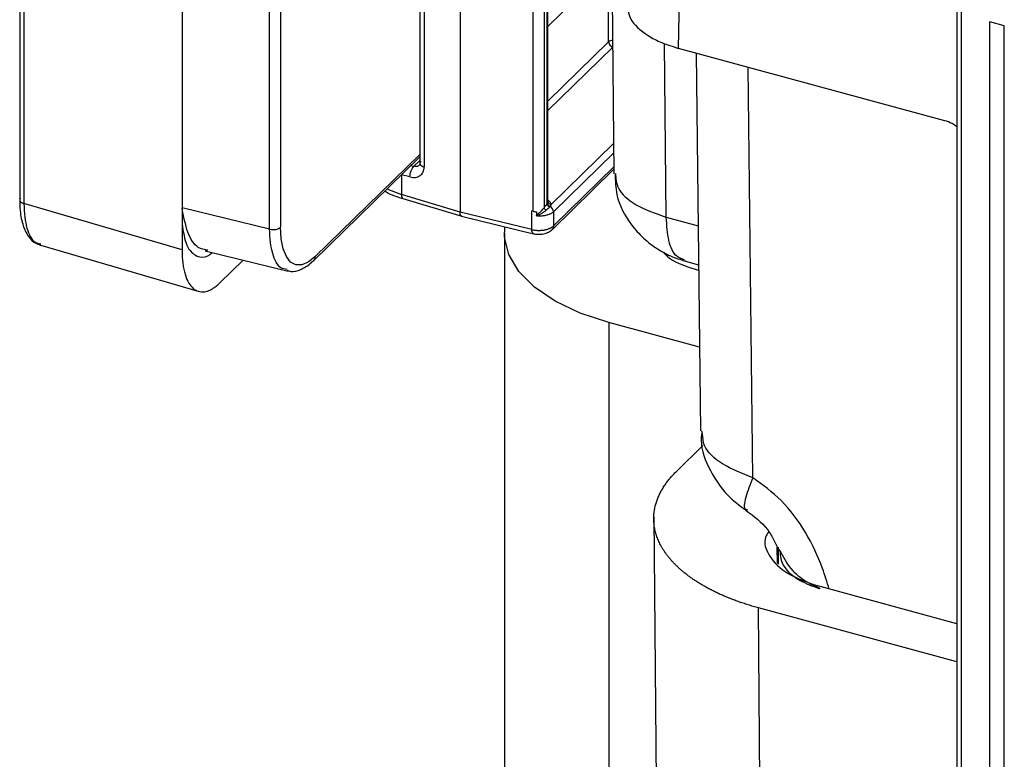
# Paper-space layout '_Trimetric' of a CAD drawing. Units: millimetres. Extents: x -433 to 81, y -683 to -136.
# Drawn here: x -433 to -373, y -333 to -287 of the extents above; entities that cross this region are included whole.
import ezdxf

# ---------------------------------------------------------------- set-up
doc = ezdxf.new("R2010")
doc.units = ezdxf.units.MM

psp = doc.layouts.new('_Trimetric')

# ---------------------------------------------------------------- linework, layer by layer
at = {"color": 7, "linetype": 'Continuous', "lineweight": 25}
for p, q in [((-406.338, -251.618), (-406.338, -299.02)), ((-408.795, -253.034), (-408.795, -296.078)), ((-408.536, -253.302), (-408.536, -296.261)), ((-433.283, -258.733), (-433.283, -298.28)), ((-433.022, -258.961), (-433.022, -298.504)), ((-375.948, -259.974), (-375.948, -364.813)), ((-375.681, -260.202), (-375.681, -365.041)), ((-423.351, -264.124), (-423.351, -298.755)), ((-417.987, -300.061), (-417.987, -265.61)), ((-417.32, -265.501), (-417.32, -299.952)), ((-392.969, -289.002), (-392.633, -271.356)), ((-397.244, -288.604), (-397.244, -278.715)), ((-397.116, -278.741), (-396.917, -296.672)), ((-401.2, -280.054), (-401.2, -298.753)), ((-401.867, -298.973), (-401.867, -280.163)), ((-401.002, -298.415), (-401.002, -281.804)), ((-400.956, -298.318), (-400.956, -281.708)), ((-400.042, -286.777), (-400.956, -287.669)), ((-373.033, -287.626), (-373.909, -287.388)), ((-373.909, -338.818), (-373.909, -287.388)), ((-373.033, -339.056), (-373.033, -287.626)), ((-400.956, -292.228), (-397.244, -288.604)), ((-397.003, -288.952), (-400.956, -292.81)), ((-393.718, -299.33), (-393.836, -288.704)), ((-376.673, -293.431), (-392.969, -289.002)), ((-391.886, -289.296), (-391.629, -312.408)), ((-388.428, -315.275), (-388.707, -290.161)), ((-400.753, -298.552), (-396.938, -294.829)), ((-415.314, -301.998), (-408.795, -295.636)), ((-415.22, -301.759), (-408.795, -295.489)), ((-396.931, -295.405), (-400.613, -298.998)), ((-409.343, -296.17), (-409.163, -296.217)), ((-409.163, -296.217), (-408.795, -295.858)), ((-400.707, -300.101), (-396.92, -296.405)), ((-400.613, -299.862), (-396.922, -296.259)), ((-409.92, -296.734), (-409.92, -297.943)), ((-409.401, -296.874), (-409.92, -296.734)), ((-410.809, -297.601), (-409.92, -297.943)), ((-406.338, -299.02), (-409.92, -297.943)), ((-409.829, -298.195), (-406.225, -299.278)), ((-423.351, -301.326), (-433.022, -298.504)), ((-417.987, -300.061), (-423.351, -298.755)), ((-400.947, -298.413), (-400.978, -298.373)), ((-401.949, -300.089), (-406.338, -299.02)), ((-406.244, -299.272), (-401.835, -300.347)), ((-401.867, -298.973), (-401.949, -298.95)), ((-401.949, -300.089), (-401.949, -298.95)), ((-401.657, -299.003), (-401.657, -299.228)), ((-400.613, -298.998), (-400.613, -299.862)), ((-393.718, -299.33), (-391.769, -299.86)), ((-423.351, -299.739), (-423.351, -301.326)), ((-403.627, -300.319), (-403.627, -459.324)), ((-432.07, -301.031), (-422.299, -303.882)), ((-421.82, -301.382), (-421.939, -301.397)), ((-421.937, -301.398), (-416.865, -302.633)), ((-421.017, -303.334), (-419.613, -301.964)), ((-392.681, -301.986), (-391.742, -302.241)), ((-391.686, -307.291), (-397.227, -305.785)), ((-397.227, -305.785), (-397.227, -464.79)), ((-391.504, -312.602), (-391.54, -312.403)), ((-391.48, -313.309), (-393.097, -314.886)), ((-394.484, -317.668), (-392.827, -506.928)), ((-386.917, -320.517), (-386.93, -319.541)), ((-386.877, -319.529), (-386.865, -320.566)), ((-386.831, -319.666), (-386.708, -319.854)), ((-375.948, -324.206), (-384.448, -321.895)), ((-375.948, -326.535), (-388.083, -323.237)), ((-386.427, -512.289), (-388.083, -323.237))]:
    psp.add_line(p, q, dxfattribs=at)
at = {"color": 7, "linetype": 'Continuous', "lineweight": 25, "flags": 128}
for points in [[(-415.22, -301.759), (-415.629, -302.085), (-416.023, -302.25), (-416.386, -302.248), (-416.705, -302.079), (-416.966, -301.749), (-417.16, -301.272), (-417.279, -300.665), (-417.32, -299.952)], [(-397.227, -305.785), (-398.985, -305.201), (-400.519, -304.469), (-401.784, -303.611), (-402.739, -302.652), (-403.357, -301.623), (-403.618, -300.554), (-403.601, -299.916)]]:
    psp.add_lwpolyline(points, dxfattribs=at)
at = {"color": 7, "linetype": 'Continuous', "lineweight": 25}
for centre, radius, start, end in [((-397.006, -288.908), 0.386, 90.23997, 127.97319), ((-396.879, -288.583), 0.365, 183.44062, 250.12004), ((-400.976, -299.019), 0.363, 3.30731, 65.85974)]:
    psp.add_arc(centre, radius, start, end, dxfattribs=at)
for points, knots in [([(-396.102, -286.235), (-396.08, -286.556), (-396.031, -287.272), (-395.104, -288.094), (-394.012, -288.677), (-393.32, -288.893), (-392.969, -289.002)], [0, 0, 0, 0, 0.282596, 0.630679, 0.812884, 1, 1, 1, 1]), ([(-375.948, -293.796), (-376.041, -293.728), (-376.269, -293.561), (-376.523, -293.479), (-376.673, -293.431)], [0, 0, 0, 0, 0.408731, 1, 1, 1, 1]), ([(-409.401, -296.874), (-409.403, -296.761), (-409.378, -296.625), (-409.29, -296.381), (-409.227, -296.276), (-409.163, -296.217)], [0, 0, 0, 0, 0.5, 0.5, 1, 1, 1, 1]), ([(-409.401, -296.874), (-409.276, -296.907), (-409.17, -296.912), (-408.963, -296.883), (-408.867, -296.847), (-408.708, -296.734), (-408.645, -296.657), (-408.559, -296.477), (-408.536, -296.376), (-408.536, -296.261)], [0, 0, 0, 0, 0.25, 0.25, 0.5, 0.5, 0.75, 0.75, 1, 1, 1, 1]), ([(-408.77, -296.068), (-408.802, -296.135), (-408.857, -296.186), (-408.996, -296.239), (-409.079, -296.241), (-409.163, -296.217)], [0, 0, 0, 0, 0.5, 0.5, 1, 1, 1, 1]), ([(-408.829, -296.15), (-408.845, -296.165), (-408.882, -296.198), (-408.932, -296.214), (-408.959, -296.223)], [0, 0, 0, 0, 0.448167, 1, 1, 1, 1]), ([(-408.738, -295.915), (-408.766, -295.946), (-408.801, -295.985), (-408.79, -296.027), (-408.788, -296.035)], [0, 0, 0, 0, 0.800542, 1, 1, 1, 1]), ([(-408.788, -296.035), (-408.787, -296.06), (-408.784, -296.118), (-408.694, -296.203), (-408.589, -296.242), (-408.536, -296.261)], [0, 0, 0, 0, 0.272951, 0.636475, 1, 1, 1, 1]), ([(-396.849, -296.686), (-396.839, -297.114), (-396.813, -298.231), (-396.088, -299.568), (-395.142, -300.629), (-394.281, -301.288), (-393.361, -301.783), (-392.751, -301.959), (-392.457, -302.044)], [0, 0, 0, 0, 0.171656, 0.447971, 0.591631, 0.734041, 0.871447, 1, 1, 1, 1]), ([(-396.83, -296.667), (-396.81, -296.966), (-396.763, -297.65), (-395.664, -298.65), (-394.376, -299.1), (-393.718, -299.33)], [0, 0, 0, 0, 0.2748, 0.630016, 1, 1, 1, 1]), ([(-433.225, -298.158), (-433.254, -298.189), (-433.289, -298.228), (-433.278, -298.269), (-433.276, -298.277)], [0, 0, 0, 0, 0.8032236, 1, 1, 1, 1]), ([(-410.94, -297.729), (-410.909, -297.75), (-410.597, -297.96), (-410.168, -298.091), (-409.782, -298.209)], [0, 0, 0, 0, 0.099248, 1, 1, 1, 1]), ([(-409.92, -297.943), (-409.917, -297.995), (-409.911, -298.098), (-409.87, -298.181), (-409.832, -298.186), (-409.82, -298.188)], [0, 0, 0, 0, 0.407681, 0.815362, 1, 1, 1, 1]), ([(-433.283, -298.239), (-433.28, -298.426), (-433.27, -298.979), (-433.128, -299.791), (-432.804, -300.49), (-432.401, -300.925), (-432.107, -300.99), (-432.014, -301.01)], [0, 0, 0, 0, 0.137757, 0.405947, 0.681859, 0.899489, 1, 1, 1, 1]), ([(-433.276, -298.277), (-433.275, -298.303), (-433.271, -298.361), (-433.181, -298.446), (-433.075, -298.485), (-433.022, -298.504)], [0, 0, 0, 0, 0.274052, 0.637026, 1, 1, 1, 1]), ([(-433.022, -298.504), (-433.013, -298.788), (-432.995, -299.347), (-432.803, -300.22), (-432.49, -300.896), (-432.114, -300.944), (-431.992, -300.959)], [0, 0, 0, 0, 0.212023, 0.418439, 0.812645, 1, 1, 1, 1]), ([(-423.351, -298.755), (-423.348, -298.795), (-423.344, -298.875), (-423.339, -299.035), (-423.34, -299.235), (-423.35, -299.484), (-423.35, -299.651), (-423.351, -299.739)], [0, 0, 0, 0, 0.118895, 0.239453, 0.485657, 0.730759, 1, 1, 1, 1]), ([(-421.768, -301.343), (-421.971, -301.32), (-422.461, -301.265), (-423.045, -300.347), (-423.249, -299.284), (-423.351, -298.755)], [0, 0, 0, 0, 0.262306, 0.632953, 1, 1, 1, 1]), ([(-401.657, -299.228), (-401.652, -299.22), (-401.641, -299.204), (-401.614, -299.179), (-401.58, -299.149), (-401.537, -299.113), (-401.481, -299.067), (-401.418, -299.012), (-401.34, -298.937), (-401.262, -298.85), (-401.22, -298.784), (-401.2, -298.753)], [0, 0, 0, 0, 0.04346, 0.099497, 0.168828, 0.251825, 0.348699, 0.484164, 0.618636, 0.818768, 1, 1, 1, 1]), ([(-401.073, -298.908), (-401.104, -298.89), (-401.135, -298.864), (-401.181, -298.808), (-401.195, -298.778), (-401.2, -298.753)], [0, 0, 0, 0, 0.5, 0.5, 1, 1, 1, 1]), ([(-400.753, -298.552), (-400.755, -298.54), (-400.76, -298.511), (-400.787, -298.455), (-400.843, -298.389), (-400.928, -298.32), (-400.992, -298.279), (-401.023, -298.258)], [0, 0, 0, 0, 0.114571, 0.263092, 0.517533, 0.765417, 1, 1, 1, 1]), ([(-401.002, -298.415), (-400.979, -298.39), (-400.951, -298.358), (-400.96, -298.325), (-400.961, -298.319)], [0, 0, 0, 0, 0.800541, 1, 1, 1, 1]), ([(-400.855, -298.717), (-400.892, -298.699), (-400.93, -298.668), (-400.983, -298.592), (-400.997, -298.548), (-400.997, -298.512)], [0, 0, 0, 0, 0.5, 0.5, 1, 1, 1, 1]), ([(-400.947, -298.413), (-400.947, -298.419), (-400.947, -298.431), (-400.953, -298.452), (-400.963, -298.473), (-400.973, -298.487), (-400.979, -298.494)], [0, 0, 0, 0, 0.257966, 0.509157, 0.755845, 1, 1, 1, 1]), ([(-400.827, -298.688), (-400.866, -298.673), (-400.906, -298.645), (-400.963, -298.572), (-400.978, -298.53), (-400.979, -298.494)], [0, 0, 0, 0, 0.5, 0.5, 1, 1, 1, 1]), ([(-400.753, -298.552), (-400.796, -298.553), (-400.845, -298.54), (-400.918, -298.488), (-400.941, -298.449), (-400.947, -298.413)], [0, 0, 0, 0, 0.5, 0.5, 1, 1, 1, 1]), ([(-406.231, -299.265), (-406.245, -299.264), (-406.284, -299.26), (-406.327, -299.175), (-406.334, -299.071), (-406.338, -299.02)], [0, 0, 0, 0, 0.202309, 0.601139, 1, 1, 1, 1]), ([(-401.657, -299.228), (-401.657, -299.235), (-401.657, -299.246), (-401.65, -299.257), (-401.647, -299.26)], [0, 0, 0, 0, 0.646756, 1, 1, 1, 1]), ([(-401.647, -299.26), (-401.647, -299.258), (-401.647, -299.249), (-401.637, -299.236), (-401.622, -299.224), (-401.6, -299.212), (-401.563, -299.199), (-401.476, -299.169), (-401.373, -299.118), (-401.272, -299.057), (-401.198, -299.01), (-401.131, -298.961), (-401.092, -298.926), (-401.073, -298.908)], [0, 0, 0, 0, 0.010955, 0.042813, 0.070308, 0.100974, 0.15124, 0.236606, 0.48666, 0.623158, 0.739734, 0.871172, 1, 1, 1, 1]), ([(-400.613, -298.998), (-400.629, -299.013), (-400.661, -299.042), (-400.721, -299.084), (-400.79, -299.123), (-400.869, -299.159), (-400.958, -299.191), (-401.056, -299.219), (-401.162, -299.242), (-401.276, -299.258), (-401.396, -299.267), (-401.521, -299.269), (-401.605, -299.263), (-401.647, -299.26)], [0, 0, 0, 0, 0.078514, 0.159508, 0.24298, 0.328932, 0.417363, 0.508273, 0.601661, 0.697528, 0.795874, 0.896698, 1, 1, 1, 1]), ([(-392.606, -301.933), (-392.778, -301.881), (-393.194, -301.756), (-393.616, -300.847), (-393.684, -299.836), (-393.718, -299.33)], [0, 0, 0, 0, 0.259128, 0.629564, 1, 1, 1, 1]), ([(-423.351, -299.739), (-423.275, -300.222), (-423.123, -301.195), (-422.498, -301.764), (-421.921, -301.828), (-421.582, -301.574), (-421.492, -301.506)], [0, 0, 0, 0, 0.3206558, 0.6455466, 0.9053176, 1, 1, 1, 1]), ([(-417.987, -300.061), (-417.872, -300.092), (-417.733, -300.097), (-417.487, -300.057), (-417.38, -300.011), (-417.32, -299.952)], [0, 0, 0, 0, 0.5, 0.5, 1, 1, 1, 1]), ([(-401.949, -300.089), (-401.918, -300.096), (-401.857, -300.11), (-401.761, -300.125), (-401.666, -300.136), (-401.571, -300.141), (-401.478, -300.142), (-401.387, -300.138), (-401.299, -300.13), (-401.216, -300.119), (-401.136, -300.105), (-401.061, -300.087), (-400.991, -300.068), (-400.926, -300.046), (-400.866, -300.022), (-400.811, -299.998), (-400.762, -299.972), (-400.718, -299.945), (-400.678, -299.918), (-400.643, -299.89), (-400.623, -299.871), (-400.613, -299.862)], [0, 0, 0, 0, 0.065855, 0.13024, 0.193157, 0.254605, 0.314584, 0.373093, 0.430134, 0.485705, 0.539807, 0.592439, 0.643602, 0.693296, 0.74152, 0.788274, 0.833559, 0.877374, 0.919719, 0.960594, 1, 1, 1, 1]), ([(-400.613, -299.862), (-400.618, -299.917), (-400.627, -300.01), (-400.686, -300.069), (-400.711, -300.093)], [0, 0, 0, 0, 0.592882, 1, 1, 1, 1]), ([(-416.923, -302.526), (-417.055, -302.51), (-417.442, -302.464), (-417.764, -301.78), (-417.958, -300.905), (-417.978, -300.345), (-417.987, -300.061)], [0, 0, 0, 0, 0.2003083, 0.5882327, 0.7913569, 1, 1, 1, 1]), ([(-401.839, -300.336), (-401.852, -300.334), (-401.892, -300.33), (-401.935, -300.245), (-401.944, -300.141), (-401.949, -300.089)], [0, 0, 0, 0, 0.202836, 0.601418, 1, 1, 1, 1]), ([(-401.847, -300.343), (-401.758, -300.359), (-401.619, -300.384), (-401.405, -300.375), (-401.235, -300.352), (-401.07, -300.309), (-400.872, -300.232), (-400.768, -300.148), (-400.7, -300.094)], [0, 0, 0, 0, 0.226975, 0.352623, 0.483242, 0.616127, 0.748424, 1, 1, 1, 1]), ([(-423.351, -301.326), (-423.35, -301.394), (-423.349, -301.53), (-423.341, -301.727), (-423.328, -301.916), (-423.311, -302.097), (-423.288, -302.271), (-423.26, -302.437), (-423.226, -302.595), (-423.188, -302.746), (-423.103, -303.025), (-422.946, -303.383), (-422.676, -303.715), (-422.352, -303.894), (-422.049, -303.913), (-421.796, -303.856), (-421.608, -303.779), (-421.415, -303.667), (-421.218, -303.521), (-421.084, -303.397), (-421.017, -303.334)], [0, 0, 0, 0, 0.030698, 0.061067, 0.091174, 0.121087, 0.150874, 0.180606, 0.210353, 0.240184, 0.270171, 0.386008, 0.500027, 0.613956, 0.729884, 0.783707, 0.837222, 0.890839, 0.944966, 1, 1, 1, 1]), ([(-415.22, -301.759), (-415.225, -301.814), (-415.233, -301.908), (-415.294, -301.967), (-415.319, -301.991)], [0, 0, 0, 0, 0.587683, 1, 1, 1, 1]), ([(-393.892, -301.478), (-393.776, -301.601), (-393.319, -302.091), (-392.391, -302.38), (-391.698, -302.595)], [0, 0, 0, 0, 0.252967, 1, 1, 1, 1]), ([(-416.94, -302.579), (-416.859, -302.607), (-416.583, -302.705), (-416.067, -302.555), (-415.615, -302.282), (-415.361, -302.042), (-415.29, -301.974)], [0, 0, 0, 0, 0.145254, 0.495022, 0.858006, 1, 1, 1, 1]), ([(-391.561, -312.597), (-391.572, -312.722), (-391.636, -313.49), (-391.097, -314.815), (-390.095, -316.337), (-389.208, -316.996), (-388.796, -317.303)], [0, 0, 0, 0, 0.066715, 0.409329, 0.725125, 1, 1, 1, 1]), ([(-388.428, -315.275), (-389.082, -315.016), (-390.382, -314.502), (-391.44, -313.494), (-391.487, -312.839), (-391.504, -312.602)], [0, 0, 0, 0, 0.392002, 0.780061, 1, 1, 1, 1]), ([(-388.083, -323.237), (-388.19, -323.207), (-388.402, -323.148), (-388.712, -323.054), (-389.015, -322.956), (-389.31, -322.855), (-389.598, -322.749), (-389.877, -322.64), (-390.148, -322.527), (-390.411, -322.412), (-390.666, -322.293), (-390.912, -322.172), (-391.15, -322.047), (-391.379, -321.921), (-391.6, -321.792), (-391.812, -321.66), (-392.016, -321.527), (-392.211, -321.392), (-392.398, -321.255), (-392.576, -321.117), (-392.745, -320.978), (-392.906, -320.837), (-393.059, -320.695), (-393.203, -320.552), (-393.339, -320.408), (-393.467, -320.264), (-393.587, -320.119), (-393.698, -319.974), (-393.802, -319.828), (-393.898, -319.683), (-393.986, -319.537), (-394.066, -319.391), (-394.139, -319.246), (-394.204, -319.101), (-394.263, -318.956), (-394.314, -318.812), (-394.358, -318.669), (-394.395, -318.526), (-394.426, -318.384), (-394.45, -318.243), (-394.467, -318.102), (-394.479, -317.963), (-394.484, -317.825), (-394.483, -317.688), (-394.477, -317.553), (-394.465, -317.419), (-394.447, -317.286), (-394.424, -317.154), (-394.396, -317.024), (-394.363, -316.896), (-394.325, -316.769), (-394.283, -316.644), (-394.236, -316.52), (-394.184, -316.398), (-394.129, -316.278), (-394.069, -316.16), (-394.006, -316.043), (-393.939, -315.929), (-393.868, -315.816), (-393.794, -315.705), (-393.717, -315.596), (-393.636, -315.489), (-393.553, -315.383), (-393.467, -315.28), (-393.378, -315.179), (-393.287, -315.079), (-393.193, -314.982), (-393.129, -314.918), (-393.097, -314.886)], [0, 0, 0, 0, 0.0192289, 0.0383323, 0.0573103, 0.0761628, 0.0948899, 0.1134915, 0.1319676, 0.1503183, 0.1685436, 0.1866433, 0.2046177, 0.2224665, 0.2401899, 0.2577878, 0.2752603, 0.2926073, 0.3098289, 0.326925, 0.3438957, 0.3607409, 0.3774606, 0.3940549, 0.4105237, 0.426867, 0.4430849, 0.4591774, 0.4751443, 0.4909859, 0.5067019, 0.5222925, 0.5377577, 0.5530974, 0.5683116, 0.5834004, 0.5983637, 0.6132015, 0.6279139, 0.6425009, 0.6569624, 0.6712984, 0.6855089, 0.6995941, 0.7135537, 0.7273879, 0.7410966, 0.7546799, 0.7681378, 0.7814701, 0.794677, 0.8077585, 0.8207145, 0.833545, 0.8462501, 0.8588298, 0.8712839, 0.8836127, 0.8958159, 0.9078938, 0.9198461, 0.931673, 0.9433745, 0.9549505, 0.9664011, 0.9777262, 0.9889258, 1, 1, 1, 1]), ([(-388.428, -315.275), (-388.59, -315.693), (-388.926, -316.563), (-388.998, -317.225), (-388.796, -317.228), (-388.747, -317.229)], [0, 0, 0, 0, 0.413345, 0.858881, 1, 1, 1, 1]), ([(-383.75, -322.085), (-383.88, -321.662), (-384.238, -320.492), (-385.114, -318.619), (-386.557, -316.635), (-387.826, -315.713), (-388.428, -315.275)], [0, 0, 0, 0, 0.164871, 0.456498, 0.741856, 1, 1, 1, 1]), ([(-388.82, -317.287), (-388.349, -317.631), (-387.682, -318.117), (-387.116, -319.084), (-386.926, -319.538), (-386.831, -319.764)], [0, 0, 0, 0, 0.549008, 0.7758229, 1, 1, 1, 1]), ([(-387.446, -318.571), (-387.512, -318.672), (-387.829, -319.156), (-387.481, -320.1), (-386.417, -321.205), (-385.104, -321.665), (-384.448, -321.895)], [0, 0, 0, 0, 0.080854, 0.387234, 0.693614, 1, 1, 1, 1]), ([(-386.758, -319.778), (-386.739, -320.021), (-386.688, -320.663), (-385.807, -321.509), (-384.774, -321.901), (-384.367, -322.055)], [0, 0, 0, 0, 0.26956, 0.712631, 1, 1, 1, 1]), ([(-386.708, -319.854), (-386.503, -320.237), (-386.135, -320.922), (-385.214, -321.63), (-384.559, -321.93), (-384.31, -322.044)], [0, 0, 0, 0, 0.440305, 0.788041, 1, 1, 1, 1])]:
    psp.add_open_spline(points, degree=3, knots=knots, dxfattribs=at)
for points in [[(-401.2, -298.753), (-401.141, -298.664), (-401.072, -298.587), (-400.997, -298.512)], [(-401.073, -298.908), (-401.001, -298.838), (-400.922, -298.779), (-400.855, -298.717)], [(-400.997, -298.512), (-401, -298.481), (-401.002, -298.449), (-401.002, -298.415)], [(-400.979, -298.494), (-400.984, -298.5), (-400.99, -298.506), (-400.997, -298.512)], [(-400.855, -298.717), (-400.845, -298.707), (-400.836, -298.698), (-400.827, -298.688)], [(-400.827, -298.688), (-400.789, -298.643), (-400.764, -298.595), (-400.753, -298.552)], [(-401.867, -298.973), (-401.802, -298.991), (-401.73, -299.001), (-401.657, -299.003)]]:
    psp.add_open_spline(points, degree=3, dxfattribs=at)

doc.saveas('drawing.dxf')
